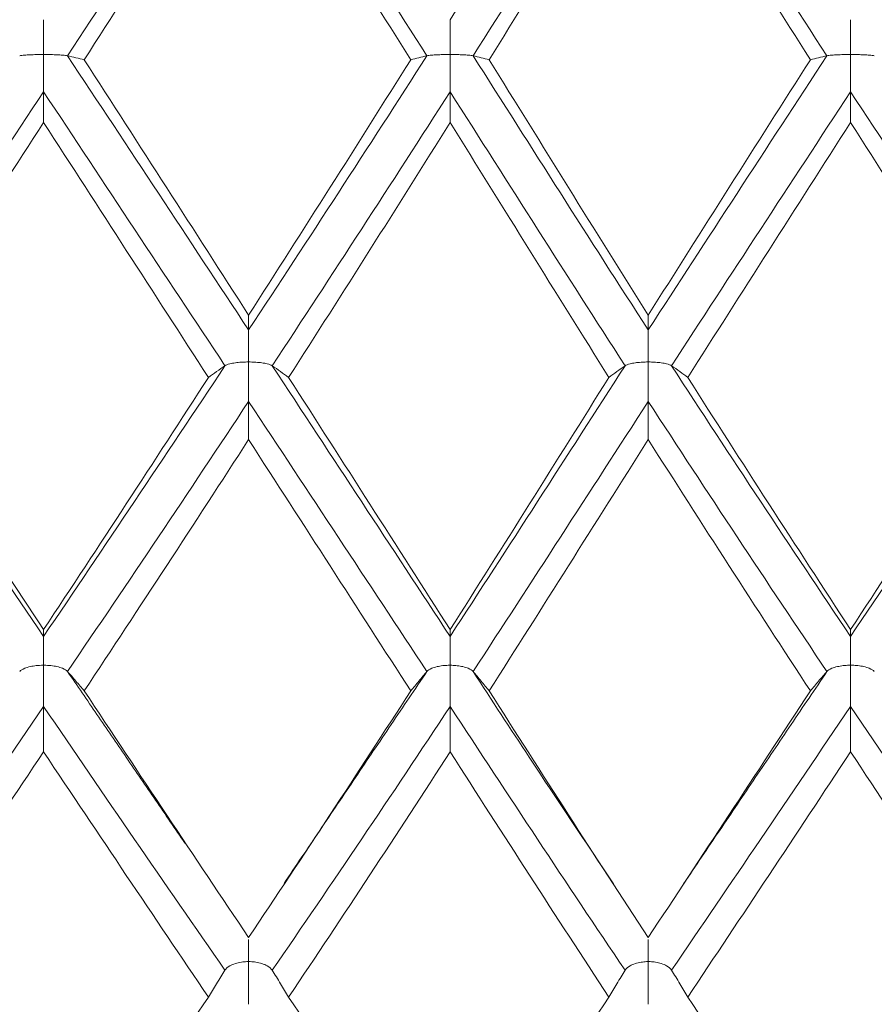
# Model space of a CAD drawing. Units: millimetres. Extents: x 8 to 270, y 5 to 208.
# Drawn here: x 180 to 184, y 168 to 173 of the extents above; entities that cross this region are included whole.
import ezdxf

# ---------------------------------------------------------------- set-up
doc = ezdxf.new("R2010")
doc.units = ezdxf.units.MM

msp = doc.modelspace()

# ---------------------------------------------------------------- linework, layer by layer
at = {"color": 7, "linetype": 'Continuous', "lineweight": 15}
for points, degree in [([(182.4164, 174.0846), (182.1528, 173.6734), (181.8968, 173.2652), (181.6342, 172.8543)], 3), ([(180.7343, 173.9233), (180.4672, 173.5147), (180.1971, 173.1039), (179.9253, 172.693)], 3), ([(181.5309, 172.693), (181.2694, 173.1007), (181.0034, 173.5116), (180.7343, 173.9233)], 3), ([(182.5198, 173.9233), (182.2552, 173.5115), (181.9984, 173.103), (181.7371, 172.693)], 3), ([(183.3179, 172.693), (183.0484, 173.1045), (182.782, 173.5154), (182.5198, 173.9233)], 3), ([(180.7343, 173.8211), (180.4917, 173.4405), (180.2465, 173.058), (179.9999, 172.6755)], 3), ([(181.4585, 172.6755), (181.2203, 173.0554), (180.9786, 173.4378), (180.7343, 173.8211)], 3), ([(182.5198, 173.8211), (182.2795, 173.4375), (182.0454, 173.0569), (181.8089, 172.6755)], 3), ([(183.2441, 172.6755), (182.9998, 173.0586), (182.758, 173.441), (182.5198, 173.8211)], 3), ([(180.7343, 171.4676), (180.4672, 171.873), (180.1971, 172.2822), (179.9253, 172.693)], 3), ([(180.7343, 171.5341), (180.4917, 171.912), (180.2465, 172.2931), (179.9999, 172.6755)], 3), ([(181.5309, 172.693), (181.2694, 172.2853), (181.0034, 171.8761), (180.7343, 171.4676)], 3), ([(181.4585, 172.6755), (181.2203, 172.2957), (180.9786, 171.9147), (180.7343, 171.5341)], 3), ([(182.5198, 171.4676), (182.2552, 171.8762), (181.9984, 172.283), (181.7371, 172.693)], 3), ([(182.5198, 171.5341), (182.2795, 171.9149), (182.0454, 172.2942), (181.8089, 172.6755)], 3), ([(183.3179, 172.693), (183.0484, 172.2815), (182.782, 171.8724), (182.5198, 171.4676)], 3), ([(183.2441, 172.6755), (182.9998, 172.2925), (182.758, 171.9115), (182.5198, 171.5341)], 3), ([(179.8186, 172.5319), (179.5476, 172.1228), (179.2751, 171.7141), (179.0026, 171.3078)], 3), ([(179.8186, 172.3949), (179.8186, 172.4405), (179.8186, 172.4862), (179.8186, 172.5319)], 3), ([(180.6288, 171.3078), (180.3611, 171.7126), (180.0906, 172.1214), (179.8186, 172.5319)], 3), ([(181.6342, 172.5319), (181.3735, 172.1245), (181.1082, 171.7157), (180.8396, 171.3078)], 3), ([(181.6342, 172.3949), (181.6342, 172.4405), (181.6342, 172.4862), (181.6342, 172.5319)], 3), ([(182.4164, 171.3078), (182.1528, 171.7153), (181.8968, 172.1213), (181.6342, 172.5319)], 3), ([(183.4235, 172.5319), (183.1536, 172.1207), (182.8866, 171.712), (182.6236, 171.3078)], 3), ([(183.4235, 172.3949), (183.4235, 172.4405), (183.4235, 172.4862), (183.4235, 172.5319)], 3), ([(184.2345, 171.3078), (183.9624, 171.7147), (183.6916, 172.1235), (183.4235, 172.5319)], 3), ([(179.8186, 172.3949), (179.5724, 172.0142), (179.325, 171.6338), (179.0775, 171.2555)], 3), ([(180.5549, 171.2555), (180.3114, 171.6326), (180.0656, 172.0129), (179.8186, 172.3949)], 3), ([(181.6342, 172.3949), (181.3973, 172.0156), (181.1566, 171.6352), (180.9131, 171.2555)], 3), ([(182.3442, 171.2555), (182.1055, 171.6346), (181.8728, 172.0127), (181.6342, 172.3949)], 3), ([(183.4235, 172.3949), (183.1785, 172.0124), (182.9358, 171.632), (182.6963, 171.2555)], 3), ([(184.1598, 171.2555), (183.9128, 171.6344), (183.667, 172.0147), (183.4235, 172.3949)], 3), ([(180.7343, 171.5341), (180.7343, 171.512), (180.7343, 171.4898), (180.7343, 171.4676)], 3), ([(182.5198, 171.5341), (182.5198, 171.512), (182.5198, 171.4898), (182.5198, 171.4676)], 3), ([(179.8186, 170.0984), (179.5476, 170.4976), (179.2751, 170.9015), (179.0026, 171.3078)], 3), ([(180.6288, 171.3078), (180.3611, 170.9029), (180.0906, 170.4991), (179.8186, 170.0984)], 3), ([(181.6342, 170.0984), (181.3735, 170.496), (181.1082, 170.8998), (180.8396, 171.3078)], 3), ([(182.4164, 171.3078), (182.1528, 170.9003), (181.8968, 170.4991), (181.6342, 170.0984)], 3), ([(183.4235, 170.0984), (183.1536, 170.4997), (182.8866, 170.9036), (182.6236, 171.3078)], 3), ([(184.2345, 171.3078), (183.9624, 170.9008), (183.6916, 170.497), (183.4235, 170.0984)], 3), ([(179.8186, 170.1286), (179.5724, 170.501), (179.325, 170.8772), (179.0775, 171.2555)], 3), ([(180.5549, 171.2555), (180.3114, 170.8784), (180.0656, 170.5022), (179.8186, 170.1286)], 3), ([(181.6342, 170.1286), (181.3973, 170.4996), (181.1566, 170.8758), (180.9131, 171.2555)], 3), ([(182.3442, 171.2555), (182.1055, 170.8764), (181.8728, 170.5024), (181.6342, 170.1286)], 3), ([(183.4235, 170.1286), (183.1785, 170.5028), (182.9358, 170.879), (182.6963, 171.2555)], 3), ([(184.1598, 171.2555), (183.9128, 170.8766), (183.667, 170.5004), (183.4235, 170.1286)], 3), ([(180.7343, 171.1482), (180.4672, 170.7441), (180.1971, 170.3411), (179.9253, 169.9414)], 3), ([(180.7343, 170.9776), (180.7343, 171.0345), (180.7343, 171.0913), (180.7343, 171.1482)], 3), ([(181.5309, 169.9414), (181.2694, 170.338), (181.0034, 170.741), (180.7343, 171.1482)], 3), ([(182.5198, 171.1482), (182.2552, 170.7409), (181.9984, 170.3403), (181.7371, 169.9414)], 3), ([(182.5198, 170.9776), (182.5198, 171.0345), (182.5198, 171.0913), (182.5198, 171.1482)], 3), ([(183.3179, 169.9414), (183.0484, 170.3417), (182.782, 170.7447), (182.5198, 171.1482)], 3), ([(180.7343, 170.9776), (180.4917, 170.6017), (180.2465, 170.2269), (179.9999, 169.8548)], 3), ([(181.4585, 169.8548), (181.2203, 170.2243), (180.9786, 170.5991), (180.7343, 170.9776)], 3), ([(182.5198, 170.9776), (182.2795, 170.5989), (182.0454, 170.2258), (181.8089, 169.8548)], 3), ([(183.2441, 169.8548), (182.9998, 170.2274), (182.758, 170.6023), (182.5198, 170.9776)], 3), ([(179.8186, 170.1286), (179.8186, 170.1185), (179.8186, 170.1085), (179.8186, 170.0984)], 3), ([(181.6342, 170.1286), (181.6342, 170.1185), (181.6342, 170.1085), (181.6342, 170.0984)], 3), ([(183.4235, 170.1286), (183.4235, 170.1185), (183.4235, 170.1085), (183.4235, 170.0984)], 3), ([(180.4502, 169.1741), (179.9253, 169.9414)], 1), ([(181.5309, 169.9414), (180.8925, 168.9939)], 1), ([(183.3179, 169.9414), (182.6777, 168.9928)], 1), ([(180.7343, 168.7526), (180.4917, 169.1147), (180.2465, 169.4826), (179.9999, 169.8548)], 3), ([(181.4585, 169.8548), (181.2203, 169.4852), (180.9786, 169.1172), (180.7343, 168.7526)], 3), ([(182.5198, 168.7526), (182.2795, 169.1175), (182.0454, 169.4838), (181.8089, 169.8548)], 3), ([(183.2441, 169.8548), (182.9998, 169.4821), (182.758, 169.1142), (182.5198, 168.7526)], 3), ([(179.8186, 169.7847), (179.5476, 169.3877), (179.2751, 168.9941), (179.0026, 168.6062)], 3), ([(179.8186, 169.5822), (179.8186, 169.6497), (179.8186, 169.7172), (179.8186, 169.7847)], 3), ([(180.6288, 168.6062), (180.3611, 168.9927), (180.0906, 169.3862), (179.8186, 169.7847)], 3), ([(181.6342, 169.7847), (181.3735, 169.3892), (181.1082, 168.9957), (180.8396, 168.6062)], 3), ([(181.6342, 169.5822), (181.6342, 169.6497), (181.6342, 169.7172), (181.6342, 169.7847)], 3), ([(182.4164, 168.6062), (182.1528, 168.9952), (181.8968, 169.3862), (181.6342, 169.7847)], 3), ([(183.4235, 169.7847), (183.1536, 169.3856), (182.8866, 168.9921), (182.6236, 168.6062)], 3), ([(183.4235, 169.5822), (183.4235, 169.6497), (183.4235, 169.7172), (183.4235, 169.7847)], 3), ([(184.2345, 168.6062), (183.9624, 168.9947), (183.6916, 169.3883), (183.4235, 169.7847)], 3), ([(179.8186, 169.5822), (179.5724, 169.2132), (179.325, 168.8473), (179.0775, 168.4861)], 3), ([(180.5549, 168.4861), (180.3114, 168.8461), (180.0656, 169.212), (179.8186, 169.5822)], 3), ([(181.6342, 169.5822), (181.3973, 169.2145), (181.1566, 168.8486), (180.9131, 168.4861)], 3), ([(182.3442, 168.4861), (182.1055, 168.848), (181.8728, 169.2117), (181.6342, 169.5822)], 3), ([(183.4235, 169.5822), (183.1785, 169.2114), (182.9358, 168.8455), (182.6963, 168.4861)], 3), ([(184.1598, 168.4861), (183.9128, 168.8478), (183.667, 169.2137), (183.4235, 169.5822)], 3), ([(179.8186, 167.4185), (179.5724, 167.7685), (179.325, 168.1248), (179.0775, 168.4861)], 3), ([(180.5549, 168.4861), (180.3114, 168.126), (180.0656, 167.7696), (179.8186, 167.4185)], 3), ([(181.6342, 167.4185), (181.3973, 167.7672), (181.1566, 168.1235), (180.9131, 168.4861)], 3), ([(182.3442, 168.4861), (182.1055, 168.1241), (181.8728, 167.7699), (181.6342, 167.4185)], 3), ([(183.4235, 167.4185), (183.1785, 167.7702), (182.9358, 168.1266), (182.6963, 168.4861)], 3), ([(184.1598, 168.4861), (183.9128, 168.1243), (183.667, 167.768), (183.4235, 167.4185)], 3)]:
    msp.add_open_spline(points, degree=degree, dxfattribs=at)
for points, knots in [([(179.8186, 172.8543), (179.8186, 172.8471), (179.8186, 172.8321), (179.8186, 172.7787), (179.8186, 172.7396), (179.8186, 172.6986)], [0, 0, 0, 0, 0.5, 0.5, 1, 1, 1, 1]), ([(181.6342, 172.8543), (181.6342, 172.8471), (181.6342, 172.8321), (181.6342, 172.7787), (181.6342, 172.7396), (181.6342, 172.6986)], [0, 0, 0, 0, 0.5, 0.5, 1, 1, 1, 1]), ([(183.4235, 172.8543), (183.4235, 172.8471), (183.4235, 172.8321), (183.4235, 172.7787), (183.4235, 172.7396), (183.4235, 172.6986)], [0, 0, 0, 0, 0.5, 0.5, 1, 1, 1, 1]), ([(179.7118, 172.693), (179.7162, 172.694), (179.7236, 172.695), (179.7344, 172.6959), (179.7412, 172.6965), (179.7496, 172.697), (179.7595, 172.6974), (179.7673, 172.6978), (179.7763, 172.6981), (179.7861, 172.6983), (179.7956, 172.6985), (179.8061, 172.6986), (179.8165, 172.6986), (179.8172, 172.6986), (179.8179, 172.6986), (179.8186, 172.6986)], [0, 0, 0, 0, 0.00003232009, 0.00003232009, 0.00003232009, 0.00005252166, 0.00005252166, 0.00005252166, 0.00006852475, 0.00006852475, 0.00006852475, 0.00008413949, 0.00008413949, 0.00008413949, 0.00008519758, 0.00008519758, 0.00008519758, 0.00008519758]), ([(179.9253, 172.693), (179.9209, 172.694), (179.9136, 172.695), (179.9027, 172.6959), (179.8959, 172.6965), (179.8876, 172.697), (179.8777, 172.6974), (179.8699, 172.6978), (179.8609, 172.6981), (179.8512, 172.6983), (179.8417, 172.6985), (179.8312, 172.6986), (179.8207, 172.6986), (179.82, 172.6986), (179.8193, 172.6986), (179.8186, 172.6986)], [0, 0, 0, 0, 0.00003231938, 0.00003231938, 0.00003231938, 0.00005248575, 0.00005248575, 0.00005248575, 0.00006847494, 0.00006847494, 0.00006847494, 0.00008411098, 0.00008411098, 0.00008411098, 0.00008516907, 0.00008516907, 0.00008516907, 0.00008516907]), ([(179.8186, 172.5319), (179.8186, 172.5414), (179.8186, 172.5592), (179.8186, 172.617), (179.8186, 172.6577), (179.8186, 172.6986)], [0, 0, 0, 0, 0.5, 0.5, 1, 1, 1, 1]), ([(179.9253, 172.693), (179.9381, 172.6901), (179.9506, 172.6872), (179.9631, 172.6843), (179.9755, 172.6814), (179.9877, 172.6785), (179.9999, 172.6755)], [0, 0, 0, 0, 0.0000936959, 0.0000936959, 0.0000936959, 0.0001873944, 0.0001873944, 0.0001873944, 0.0001873944]), ([(181.5309, 172.693), (181.5185, 172.6901), (181.5063, 172.6872), (181.4943, 172.6843), (181.4822, 172.6814), (181.4703, 172.6785), (181.4585, 172.6755)], [0, 0, 0, 0, 0.00009359, 0.00009359, 0.00009359, 0.0001871822, 0.0001871822, 0.0001871822, 0.0001871822]), ([(181.5309, 172.693), (181.5352, 172.694), (181.5423, 172.695), (181.5529, 172.6959), (181.5593, 172.6965), (181.5672, 172.697), (181.5765, 172.6974), (181.584, 172.6977), (181.5925, 172.6981), (181.6019, 172.6983), (181.6094, 172.6984), (181.6176, 172.6986), (181.6258, 172.6986), (181.6279, 172.6986), (181.63, 172.6986), (181.6321, 172.6986), (181.6328, 172.6986), (181.6335, 172.6986), (181.6342, 172.6986)], [0, 0, 0, 0, 0.00003230229, 0.00003230229, 0.00003230229, 0.00005180918, 0.00005180918, 0.00005180918, 0.00006733885, 0.00006733885, 0.00006733885, 0.00007974114, 0.00007974114, 0.00007974114, 0.00008280781, 0.00008280781, 0.00008280781, 0.00008384759, 0.00008384759, 0.00008384759, 0.00008384759]), ([(181.7371, 172.693), (181.7328, 172.694), (181.7258, 172.695), (181.7152, 172.6959), (181.7088, 172.6965), (181.701, 172.697), (181.6918, 172.6974), (181.6844, 172.6977), (181.6758, 172.698), (181.6665, 172.6983), (181.659, 172.6984), (181.6509, 172.6986), (181.6427, 172.6986), (181.6405, 172.6986), (181.6384, 172.6986), (181.6362, 172.6986), (181.6355, 172.6986), (181.6348, 172.6986), (181.6342, 172.6986)], [0, 0, 0, 0, 0.0000323, 0.0000323, 0.0000323, 0.00005169186, 0.00005169186, 0.00005169186, 0.00006718389, 0.00006718389, 0.00006718389, 0.00007955901, 0.00007955901, 0.00007955901, 0.00008271539, 0.00008271539, 0.00008271539, 0.00008375517, 0.00008375517, 0.00008375517, 0.00008375517]), ([(181.6342, 172.5319), (181.6342, 172.5414), (181.6342, 172.5592), (181.6342, 172.617), (181.6342, 172.6577), (181.6342, 172.6986)], [0, 0, 0, 0, 0.5, 0.5, 1, 1, 1, 1]), ([(181.7371, 172.693), (181.7494, 172.6901), (181.7615, 172.6872), (181.7734, 172.6843), (181.7854, 172.6814), (181.7972, 172.6785), (181.8089, 172.6755)], [0, 0, 0, 0, 0.0000935606, 0.0000935606, 0.0000935606, 0.0001871237, 0.0001871237, 0.0001871237, 0.0001871237]), ([(183.3179, 172.693), (183.3053, 172.6901), (183.2928, 172.6872), (183.2805, 172.6843), (183.2682, 172.6814), (183.2561, 172.6785), (183.2441, 172.6755)], [0, 0, 0, 0, 0.0000936569, 0.0000936569, 0.0000936569, 0.0001873163, 0.0001873163, 0.0001873163, 0.0001873163]), ([(183.3179, 172.693), (183.3222, 172.694), (183.3295, 172.695), (183.3402, 172.6959), (183.3469, 172.6965), (183.3551, 172.697), (183.3648, 172.6974), (183.3725, 172.6978), (183.3814, 172.6981), (183.391, 172.6983), (183.3989, 172.6985), (183.4074, 172.6986), (183.4161, 172.6986), (183.4178, 172.6986), (183.4196, 172.6986), (183.4214, 172.6986), (183.4221, 172.6986), (183.4228, 172.6986), (183.4235, 172.6986)], [0, 0, 0, 0, 0.00003231396, 0.00003231396, 0.00003231396, 0.00005226799, 0.00005226799, 0.00005226799, 0.00006811004, 0.00006811004, 0.00006811004, 0.00008103847, 0.00008103847, 0.00008103847, 0.00008366229, 0.00008366229, 0.00008366229, 0.00008471538, 0.00008471538, 0.00008471538, 0.00008471538]), ([(183.5294, 172.693), (183.525, 172.694), (183.5177, 172.695), (183.5069, 172.6959), (183.5002, 172.6965), (183.492, 172.697), (183.4822, 172.6974), (183.4745, 172.6978), (183.4656, 172.6981), (183.456, 172.6983), (183.4481, 172.6985), (183.4395, 172.6986), (183.4309, 172.6986), (183.4291, 172.6986), (183.4274, 172.6986), (183.4256, 172.6986), (183.4249, 172.6986), (183.4242, 172.6986), (183.4235, 172.6986)], [0, 0, 0, 0, 0.00003231531, 0.00003231531, 0.00003231531, 0.00005233606, 0.00005233606, 0.00005233606, 0.00006820325, 0.00006820325, 0.00006820325, 0.00008114816, 0.00008114816, 0.00008114816, 0.00008371779, 0.00008371779, 0.00008371779, 0.00008477088, 0.00008477088, 0.00008477088, 0.00008477088]), ([(183.4235, 172.5319), (183.4235, 172.5414), (183.4235, 172.5592), (183.4235, 172.617), (183.4235, 172.6577), (183.4235, 172.6986)], [0, 0, 0, 0, 0.5, 0.5, 1, 1, 1, 1]), ([(180.7343, 171.4676), (180.7343, 171.463), (180.7343, 171.4509), (180.7343, 171.4024), (180.7343, 171.3652), (180.7343, 171.3245)], [0, 0, 0, 0, 0.5, 0.5, 1, 1, 1, 1]), ([(182.5198, 171.4676), (182.5198, 171.463), (182.5198, 171.4509), (182.5198, 171.4024), (182.5198, 171.3652), (182.5198, 171.3245)], [0, 0, 0, 0, 0.5, 0.5, 1, 1, 1, 1]), ([(180.6288, 171.3078), (180.6162, 171.2991), (180.6037, 171.2904), (180.5914, 171.2816), (180.5791, 171.2729), (180.5669, 171.2642), (180.5549, 171.2555)], [0, 0, 0, 0, 0.0000936638, 0.0000936638, 0.0000936638, 0.0001873298, 0.0001873298, 0.0001873298, 0.0001873298]), ([(180.6288, 171.3078), (180.6331, 171.3108), (180.6404, 171.3137), (180.6512, 171.3164), (180.6579, 171.318), (180.666, 171.3196), (180.6757, 171.3209), (180.6834, 171.322), (180.6923, 171.3229), (180.7019, 171.3235), (180.7097, 171.324), (180.7182, 171.3244), (180.7268, 171.3245), (180.7286, 171.3245), (180.7304, 171.3245), (180.7322, 171.3245), (180.7329, 171.3245), (180.7336, 171.3245), (180.7343, 171.3245)], [0, 0, 0, 0, 0.00003231363, 0.00003231363, 0.00003231363, 0.00005226955, 0.00005226955, 0.00005226955, 0.00006809048, 0.00006809048, 0.00006809048, 0.00008096356, 0.00008096356, 0.00008096356, 0.00008359888, 0.00008359888, 0.00008359888, 0.00008465024, 0.00008465024, 0.00008465024, 0.00008465024]), ([(180.8396, 171.3078), (180.8352, 171.3108), (180.828, 171.3137), (180.8173, 171.3164), (180.8106, 171.318), (180.8025, 171.3196), (180.7928, 171.3209), (180.7852, 171.3219), (180.7764, 171.3228), (180.7668, 171.3235), (180.759, 171.324), (180.7505, 171.3244), (180.7419, 171.3245), (180.7401, 171.3245), (180.7382, 171.3245), (180.7364, 171.3245), (180.7357, 171.3245), (180.735, 171.3245), (180.7343, 171.3245)], [0, 0, 0, 0, 0.00003231212, 0.00003231212, 0.00003231212, 0.00005219337, 0.00005219337, 0.00005219337, 0.00006798664, 0.00006798664, 0.00006798664, 0.00008084138, 0.00008084138, 0.00008084138, 0.00008353704, 0.00008353704, 0.00008353704, 0.00008458839, 0.00008458839, 0.00008458839, 0.00008458839]), ([(180.7343, 171.1482), (180.7343, 171.1601), (180.7343, 171.1804), (180.7343, 171.2421), (180.7343, 171.2839), (180.7343, 171.3245)], [0, 0, 0, 0, 0.5, 0.5, 1, 1, 1, 1]), ([(180.8396, 171.3078), (180.8521, 171.2991), (180.8646, 171.2904), (180.8768, 171.2816), (180.889, 171.2729), (180.9011, 171.2642), (180.9131, 171.2555)], [0, 0, 0, 0, 0.0000936439, 0.0000936439, 0.0000936439, 0.0001872904, 0.0001872904, 0.0001872904, 0.0001872904]), ([(182.4164, 171.3078), (182.404, 171.2991), (182.3918, 171.2904), (182.3798, 171.2816), (182.3678, 171.2729), (182.3559, 171.2642), (182.3442, 171.2555)], [0, 0, 0, 0, 0.0000935797, 0.0000935797, 0.0000935797, 0.0001871618, 0.0001871618, 0.0001871618, 0.0001871618]), ([(182.4164, 171.3078), (182.4206, 171.3108), (182.4277, 171.3138), (182.4383, 171.3164), (182.4448, 171.318), (182.4526, 171.3196), (182.462, 171.3209), (182.4695, 171.3219), (182.4781, 171.3228), (182.4874, 171.3235), (182.495, 171.324), (182.5032, 171.3243), (182.5115, 171.3245), (182.5136, 171.3245), (182.5157, 171.3245), (182.5177, 171.3245), (182.5184, 171.3245), (182.5191, 171.3245), (182.5198, 171.3245)], [0, 0, 0, 0, 0.00003230281, 0.00003230281, 0.00003230281, 0.00005180993, 0.00005180993, 0.00005180993, 0.00006736858, 0.00006736858, 0.00006736858, 0.0000798539, 0.0000798539, 0.0000798539, 0.00008290534, 0.00008290534, 0.00008290534, 0.00008394782, 0.00008394782, 0.00008394782, 0.00008394782]), ([(182.6236, 171.3078), (182.6193, 171.3108), (182.6122, 171.3137), (182.6015, 171.3164), (182.595, 171.318), (182.5871, 171.3196), (182.5777, 171.3209), (182.5702, 171.3219), (182.5615, 171.3228), (182.5521, 171.3235), (182.5445, 171.324), (182.5363, 171.3243), (182.528, 171.3245), (182.5259, 171.3245), (182.5239, 171.3245), (182.5219, 171.3245), (182.5212, 171.3245), (182.5205, 171.3245), (182.5198, 171.3245)], [0, 0, 0, 0, 0.00003230495, 0.00003230495, 0.00003230495, 0.00005191893, 0.00005191893, 0.00005191893, 0.00006751363, 0.00006751363, 0.00006751363, 0.00008002443, 0.00008002443, 0.00008002443, 0.00008299181, 0.00008299181, 0.00008299181, 0.0000840343, 0.0000840343, 0.0000840343, 0.0000840343]), ([(182.5198, 171.1482), (182.5198, 171.1601), (182.5198, 171.1804), (182.5198, 171.2421), (182.5198, 171.2839), (182.5198, 171.3245)], [0, 0, 0, 0, 0.5, 0.5, 1, 1, 1, 1]), ([(182.6236, 171.3078), (182.636, 171.2991), (182.6483, 171.2904), (182.6604, 171.2816), (182.6725, 171.2729), (182.6845, 171.2642), (182.6963, 171.2555)], [0, 0, 0, 0, 0.0000936072, 0.0000936072, 0.0000936072, 0.0001872166, 0.0001872166, 0.0001872166, 0.0001872166]), ([(179.8186, 170.0984), (179.8186, 170.0963), (179.8186, 170.0872), (179.8186, 170.044), (179.8186, 170.009), (179.8186, 169.9692)], [0, 0, 0, 0, 0.5, 0.5, 1, 1, 1, 1]), ([(181.6342, 170.0984), (181.6342, 170.0963), (181.6342, 170.0872), (181.6342, 170.044), (181.6342, 170.009), (181.6342, 169.9692)], [0, 0, 0, 0, 0.5, 0.5, 1, 1, 1, 1]), ([(183.4235, 170.0984), (183.4235, 170.0963), (183.4235, 170.0872), (183.4235, 170.044), (183.4235, 170.009), (183.4235, 169.9692)], [0, 0, 0, 0, 0.5, 0.5, 1, 1, 1, 1]), ([(179.7118, 169.9414), (179.7162, 169.9463), (179.7236, 169.9513), (179.7344, 169.9556), (179.7412, 169.9584), (179.7496, 169.961), (179.7595, 169.9632), (179.7673, 169.9649), (179.7763, 169.9664), (179.7861, 169.9674), (179.7956, 169.9685), (179.8061, 169.9691), (179.8165, 169.9691), (179.8172, 169.9691), (179.8179, 169.9692), (179.8186, 169.9692)], [0, 0, 0, 0, 0.00003232009, 0.00003232009, 0.00003232009, 0.00005252166, 0.00005252166, 0.00005252166, 0.00006852475, 0.00006852475, 0.00006852475, 0.00008413949, 0.00008413949, 0.00008413949, 0.00008519758, 0.00008519758, 0.00008519758, 0.00008519758]), ([(179.9253, 169.9414), (179.9209, 169.9463), (179.9136, 169.9513), (179.9027, 169.9556), (179.8959, 169.9584), (179.8876, 169.961), (179.8777, 169.9632), (179.8699, 169.9649), (179.8609, 169.9664), (179.8512, 169.9674), (179.8417, 169.9685), (179.8312, 169.9691), (179.8207, 169.9691), (179.82, 169.9691), (179.8193, 169.9692), (179.8186, 169.9692)], [0, 0, 0, 0, 0.00003231938, 0.00003231938, 0.00003231938, 0.00005248575, 0.00005248575, 0.00005248575, 0.00006847494, 0.00006847494, 0.00006847494, 0.00008411098, 0.00008411098, 0.00008411098, 0.00008516907, 0.00008516907, 0.00008516907, 0.00008516907]), ([(179.8186, 169.7847), (179.8186, 169.7989), (179.8186, 169.8216), (179.8186, 169.8867), (179.8186, 169.9293), (179.8186, 169.9692)], [0, 0, 0, 0, 0.5, 0.5, 1, 1, 1, 1]), ([(179.9253, 169.9414), (179.9381, 169.9269), (179.9506, 169.9125), (179.9631, 169.8981), (179.9755, 169.8837), (179.9877, 169.8692), (179.9999, 169.8548)], [0, 0, 0, 0, 0.0000936959, 0.0000936959, 0.0000936959, 0.0001873944, 0.0001873944, 0.0001873944, 0.0001873944]), ([(181.5309, 169.9414), (181.5185, 169.9269), (181.5063, 169.9125), (181.4943, 169.8981), (181.4822, 169.8837), (181.4703, 169.8692), (181.4585, 169.8548)], [0, 0, 0, 0, 0.00009359, 0.00009359, 0.00009359, 0.0001871822, 0.0001871822, 0.0001871822, 0.0001871822]), ([(181.5309, 169.9414), (181.5352, 169.9463), (181.5423, 169.9513), (181.5529, 169.9557), (181.5593, 169.9584), (181.5672, 169.9609), (181.5765, 169.9631), (181.584, 169.9648), (181.5925, 169.9663), (181.6019, 169.9674), (181.6094, 169.9682), (181.6176, 169.9688), (181.6258, 169.969), (181.6279, 169.9691), (181.63, 169.9691), (181.6321, 169.9691), (181.6328, 169.9691), (181.6335, 169.9692), (181.6342, 169.9692)], [0, 0, 0, 0, 0.00003230229, 0.00003230229, 0.00003230229, 0.00005180918, 0.00005180918, 0.00005180918, 0.00006733885, 0.00006733885, 0.00006733885, 0.00007974114, 0.00007974114, 0.00007974114, 0.00008280781, 0.00008280781, 0.00008280781, 0.00008384759, 0.00008384759, 0.00008384759, 0.00008384759]), ([(181.7371, 169.9414), (181.7328, 169.9463), (181.7258, 169.9513), (181.7152, 169.9557), (181.7088, 169.9584), (181.701, 169.9609), (181.6918, 169.963), (181.6844, 169.9648), (181.6758, 169.9663), (181.6665, 169.9673), (181.659, 169.9682), (181.6509, 169.9688), (181.6427, 169.969), (181.6405, 169.9691), (181.6384, 169.9691), (181.6362, 169.9691), (181.6355, 169.9691), (181.6348, 169.9692), (181.6342, 169.9692)], [0, 0, 0, 0, 0.0000323, 0.0000323, 0.0000323, 0.00005169186, 0.00005169186, 0.00005169186, 0.00006718389, 0.00006718389, 0.00006718389, 0.00007955901, 0.00007955901, 0.00007955901, 0.00008271539, 0.00008271539, 0.00008271539, 0.00008375517, 0.00008375517, 0.00008375517, 0.00008375517]), ([(181.6342, 169.7847), (181.6342, 169.7989), (181.6342, 169.8216), (181.6342, 169.8867), (181.6342, 169.9293), (181.6342, 169.9692)], [0, 0, 0, 0, 0.5, 0.5, 1, 1, 1, 1]), ([(181.7371, 169.9414), (181.7494, 169.9269), (181.7615, 169.9125), (181.7734, 169.8981), (181.7854, 169.8837), (181.7972, 169.8692), (181.8089, 169.8548)], [0, 0, 0, 0, 0.0000935606, 0.0000935606, 0.0000935606, 0.0001871237, 0.0001871237, 0.0001871237, 0.0001871237]), ([(182.3642, 168.9929), (182.2386, 169.1806), (182.0291, 169.4939), (181.8206, 169.8134), (181.7371, 169.9414)], [0, 0, 0, 0, 0.59935, 1, 1, 1, 1]), ([(183.3179, 169.9414), (183.3053, 169.9269), (183.2928, 169.9125), (183.2805, 169.8981), (183.2682, 169.8837), (183.2561, 169.8692), (183.2441, 169.8548)], [0, 0, 0, 0, 0.0000936569, 0.0000936569, 0.0000936569, 0.0001873163, 0.0001873163, 0.0001873163, 0.0001873163]), ([(183.3179, 169.9414), (183.3222, 169.9463), (183.3295, 169.9513), (183.3402, 169.9557), (183.3469, 169.9584), (183.3551, 169.961), (183.3648, 169.9631), (183.3725, 169.9649), (183.3814, 169.9664), (183.391, 169.9674), (183.3989, 169.9683), (183.4074, 169.9689), (183.4161, 169.9691), (183.4178, 169.9691), (183.4196, 169.9691), (183.4214, 169.9691), (183.4221, 169.9691), (183.4228, 169.9692), (183.4235, 169.9692)], [0, 0, 0, 0, 0.00003231396, 0.00003231396, 0.00003231396, 0.00005226799, 0.00005226799, 0.00005226799, 0.00006811004, 0.00006811004, 0.00006811004, 0.00008103847, 0.00008103847, 0.00008103847, 0.00008366229, 0.00008366229, 0.00008366229, 0.00008471538, 0.00008471538, 0.00008471538, 0.00008471538]), ([(183.5294, 169.9414), (183.525, 169.9463), (183.5177, 169.9513), (183.5069, 169.9557), (183.5002, 169.9584), (183.492, 169.961), (183.4822, 169.9632), (183.4745, 169.9649), (183.4656, 169.9664), (183.456, 169.9674), (183.4481, 169.9683), (183.4395, 169.9689), (183.4309, 169.9691), (183.4291, 169.9691), (183.4274, 169.9691), (183.4256, 169.9691), (183.4249, 169.9691), (183.4242, 169.9692), (183.4235, 169.9692)], [0, 0, 0, 0, 0.00003231531, 0.00003231531, 0.00003231531, 0.00005233606, 0.00005233606, 0.00005233606, 0.00006820325, 0.00006820325, 0.00006820325, 0.00008114816, 0.00008114816, 0.00008114816, 0.00008371779, 0.00008371779, 0.00008371779, 0.00008477088, 0.00008477088, 0.00008477088, 0.00008477088]), ([(183.4235, 169.7847), (183.4235, 169.7989), (183.4235, 169.8216), (183.4235, 169.8867), (183.4235, 169.9293), (183.4235, 169.9692)], [0, 0, 0, 0, 0.5, 0.5, 1, 1, 1, 1]), ([(180.7343, 168.7429), (180.7343, 168.7372), (180.7343, 168.7235), (180.7343, 168.6876), (180.7343, 168.6583), (180.7343, 168.6454), (180.7343, 168.6447)], [0, 0, 0, 0, 0.296271, 0.705473, 0.984909, 1, 1, 1, 1]), ([(182.5198, 168.7429), (182.5198, 168.7372), (182.5198, 168.7235), (182.5198, 168.6876), (182.5198, 168.6583), (182.5198, 168.6454), (182.5198, 168.6447)], [0, 0, 0, 0, 0.296271, 0.705474, 0.985036, 1, 1, 1, 1]), ([(180.6288, 168.6062), (180.6331, 168.6131), (180.6404, 168.6199), (180.6512, 168.626), (180.6579, 168.6298), (180.666, 168.6334), (180.6757, 168.6364), (180.6834, 168.6388), (180.6923, 168.6408), (180.7019, 168.6423), (180.7097, 168.6435), (180.7182, 168.6443), (180.7268, 168.6446), (180.7286, 168.6447), (180.7304, 168.6447), (180.7322, 168.6447), (180.7329, 168.6447), (180.7336, 168.6447), (180.7343, 168.6447)], [0, 0, 0, 0, 0.00003231363, 0.00003231363, 0.00003231363, 0.00005226955, 0.00005226955, 0.00005226955, 0.00006809048, 0.00006809048, 0.00006809048, 0.00008096356, 0.00008096356, 0.00008096356, 0.00008359888, 0.00008359888, 0.00008359888, 0.00008465024, 0.00008465024, 0.00008465024, 0.00008465024]), ([(180.8396, 168.6062), (180.8352, 168.6131), (180.828, 168.6199), (180.8173, 168.626), (180.8106, 168.6298), (180.8025, 168.6334), (180.7928, 168.6364), (180.7852, 168.6388), (180.7764, 168.6408), (180.7668, 168.6423), (180.759, 168.6435), (180.7505, 168.6443), (180.7419, 168.6446), (180.7401, 168.6447), (180.7382, 168.6447), (180.7364, 168.6447), (180.7357, 168.6447), (180.735, 168.6447), (180.7343, 168.6447)], [0, 0, 0, 0, 0.00003231212, 0.00003231212, 0.00003231212, 0.00005219337, 0.00005219337, 0.00005219337, 0.00006798664, 0.00006798664, 0.00006798664, 0.00008084138, 0.00008084138, 0.00008084138, 0.00008353704, 0.00008353704, 0.00008353704, 0.00008458839, 0.00008458839, 0.00008458839, 0.00008458839]), ([(180.7343, 168.454), (180.7343, 168.4702), (180.7343, 168.4951), (180.7343, 168.5629), (180.7343, 168.606), (180.7343, 168.6447)], [0, 0, 0, 0, 0.5, 0.5, 1, 1, 1, 1]), ([(182.4164, 168.6062), (182.4206, 168.6131), (182.4277, 168.6199), (182.4383, 168.6261), (182.4448, 168.6298), (182.4526, 168.6333), (182.462, 168.6363), (182.4695, 168.6387), (182.4781, 168.6407), (182.4874, 168.6422), (182.495, 168.6434), (182.5032, 168.6442), (182.5115, 168.6446), (182.5136, 168.6446), (182.5157, 168.6447), (182.5177, 168.6447), (182.5184, 168.6447), (182.5191, 168.6447), (182.5198, 168.6447)], [0, 0, 0, 0, 0.00003230281, 0.00003230281, 0.00003230281, 0.00005180993, 0.00005180993, 0.00005180993, 0.00006736858, 0.00006736858, 0.00006736858, 0.0000798539, 0.0000798539, 0.0000798539, 0.00008290534, 0.00008290534, 0.00008290534, 0.00008394782, 0.00008394782, 0.00008394782, 0.00008394782]), ([(182.6236, 168.6062), (182.6193, 168.6131), (182.6122, 168.6199), (182.6015, 168.626), (182.595, 168.6298), (182.5871, 168.6333), (182.5777, 168.6363), (182.5702, 168.6387), (182.5615, 168.6408), (182.5521, 168.6423), (182.5445, 168.6434), (182.5363, 168.6443), (182.528, 168.6446), (182.5259, 168.6447), (182.5239, 168.6447), (182.5219, 168.6447), (182.5212, 168.6447), (182.5205, 168.6447), (182.5198, 168.6447)], [0, 0, 0, 0, 0.00003230495, 0.00003230495, 0.00003230495, 0.00005191893, 0.00005191893, 0.00005191893, 0.00006751363, 0.00006751363, 0.00006751363, 0.00008002443, 0.00008002443, 0.00008002443, 0.00008299181, 0.00008299181, 0.00008299181, 0.0000840343, 0.0000840343, 0.0000840343, 0.0000840343]), ([(182.5198, 168.454), (182.5198, 168.4702), (182.5198, 168.4951), (182.5198, 168.5629), (182.5198, 168.606), (182.5198, 168.6447)], [0, 0, 0, 0, 0.5, 0.5, 1, 1, 1, 1]), ([(180.6288, 168.6062), (180.6162, 168.5862), (180.6037, 168.5662), (180.5914, 168.5461), (180.5791, 168.5261), (180.5669, 168.5061), (180.5549, 168.4861)], [0, 0, 0, 0, 0.0000936638, 0.0000936638, 0.0000936638, 0.0001873298, 0.0001873298, 0.0001873298, 0.0001873298]), ([(180.8396, 168.6062), (180.8521, 168.5862), (180.8646, 168.5662), (180.8768, 168.5461), (180.889, 168.5261), (180.9011, 168.5061), (180.9131, 168.4861)], [0, 0, 0, 0, 0.0000936439, 0.0000936439, 0.0000936439, 0.0001872904, 0.0001872904, 0.0001872904, 0.0001872904]), ([(182.4164, 168.6062), (182.404, 168.5862), (182.3918, 168.5662), (182.3798, 168.5461), (182.3678, 168.5261), (182.3559, 168.5061), (182.3442, 168.4861)], [0, 0, 0, 0, 0.0000935797, 0.0000935797, 0.0000935797, 0.0001871618, 0.0001871618, 0.0001871618, 0.0001871618]), ([(182.6236, 168.6062), (182.636, 168.5862), (182.6483, 168.5662), (182.6604, 168.5461), (182.6725, 168.5261), (182.6845, 168.5061), (182.6963, 168.4861)], [0, 0, 0, 0, 0.0000936072, 0.0000936072, 0.0000936072, 0.0001872166, 0.0001872166, 0.0001872166, 0.0001872166])]:
    msp.add_open_spline(points, degree=3, knots=knots, dxfattribs=at)

doc.saveas('drawing.dxf')
